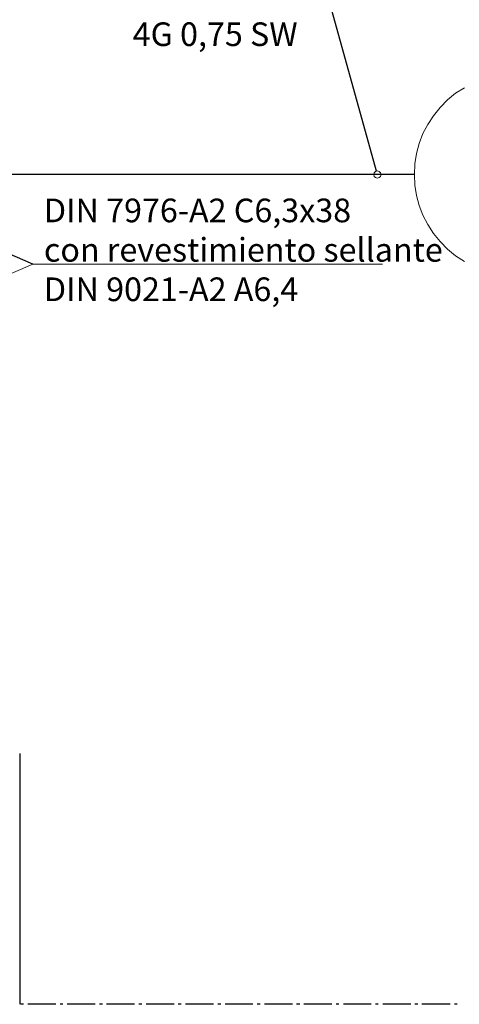
# Model space of a CAD drawing. Extents: x 0 to 176, y 0 to 275.
# Drawn here: x 88 to 116, y 156 to 219 of the extents above; entities that cross this region are included whole.
import ezdxf

# ---------------------------------------------------------------- set-up
doc = ezdxf.new("R2010")
doc.units = 0
doc.layers.add('Print2cad', color=7, linetype='CONTINUOUS')
doc.styles.add('WXGWOG+NimbusSanLOT-Lig', font='arial.ttf')

msp = doc.modelspace()

# ---------------------------------------------------------------- linework, layer by layer
at = {"layer": 'Print2cad', "color": 7, "linetype": 'Continuous'}
for p, q in [((110.835, 209.453), (107.984, 219.728)), ((88.712, 203.478), (73.171, 210.159)), ((113.277, 209.237), (72.351, 209.237)), ((87.882, 171.965), (87.882, 155.81)), ((88.117, 155.81), (87.941, 155.81)), ((90.188, 155.81), (88.391, 155.81)), ((90.657, 155.81), (90.481, 155.81)), ((92.727, 155.81), (90.93, 155.81)), ((93.196, 155.81), (93.001, 155.81)), ((95.266, 155.81), (93.469, 155.81)), ((95.735, 155.81), (95.54, 155.81)), ((97.806, 155.81), (96.009, 155.81)), ((98.274, 155.81), (98.08, 155.81)), ((100.346, 155.81), (98.548, 155.81)), ((100.814, 155.81), (100.619, 155.81)), ((102.885, 155.81), (101.088, 155.81)), ((103.354, 155.81), (103.158, 155.81)), ((105.425, 155.81), (103.628, 155.81)), ((105.893, 155.81), (105.698, 155.81)), ((107.964, 155.81), (106.167, 155.81)), ((108.413, 155.81), (108.238, 155.81)), ((110.503, 155.81), (108.705, 155.81)), ((110.952, 155.81), (110.776, 155.81)), ((113.043, 155.81), (111.245, 155.81)), ((113.492, 155.81), (113.316, 155.81)), ((115.582, 155.81), (113.766, 155.81)), ((116.032, 155.81), (115.856, 155.81))]:
    msp.add_line(p, q, dxfattribs=at)
at = {"layer": 'Print2cad', "color": 7, "lineweight": 0}
for points in [[(116.501, 214.825), (115.934, 214.473), (115.407, 214.043), (114.938, 213.555), (114.508, 213.028), (114.137, 212.461), (113.824, 211.875), (113.59, 211.23), (113.415, 210.585), (113.316, 209.921), (113.277, 209.237), (113.316, 208.554), (113.415, 207.89), (113.59, 207.245), (113.824, 206.62), (114.137, 206.014), (114.508, 205.448), (114.938, 204.92), (115.407, 204.432), (115.934, 204.003), (116.501, 203.65)], [(111.129, 209.237), (111.09, 209.355), (111.012, 209.433), (110.894, 209.472), (110.777, 209.433), (110.699, 209.355), (110.66, 209.237), (110.699, 209.121), (110.777, 209.042), (110.894, 209.003), (111.012, 209.042), (111.09, 209.121), (111.129, 209.237)], [(111.231, 203.478), (88.712, 203.478), (73.172, 196.778)]]:
    msp.add_lwpolyline(points, dxfattribs=at)

# ---------------------------------------------------------------- texts
at = {"layer": 'Print2cad', "color": 7, "lineweight": 0, "style": 'WXGWOG+NimbusSanLOT-Lig'}
for s, height, p in [('4G 0,75 SW', 1.5232, (95.145, 217.514)), ('DIN 7976-A2 C6,3x38 ', 1.52324, (89.43, 206.168)), ('con revestimiento sellante ', 1.52324, (89.43, 203.629)), ('DIN 9021-A2 A6,4', 1.52324, (89.43, 201.09))]:
    msp.add_text(s, height=height, dxfattribs=at).set_placement(p)

doc.saveas('drawing.dxf')
